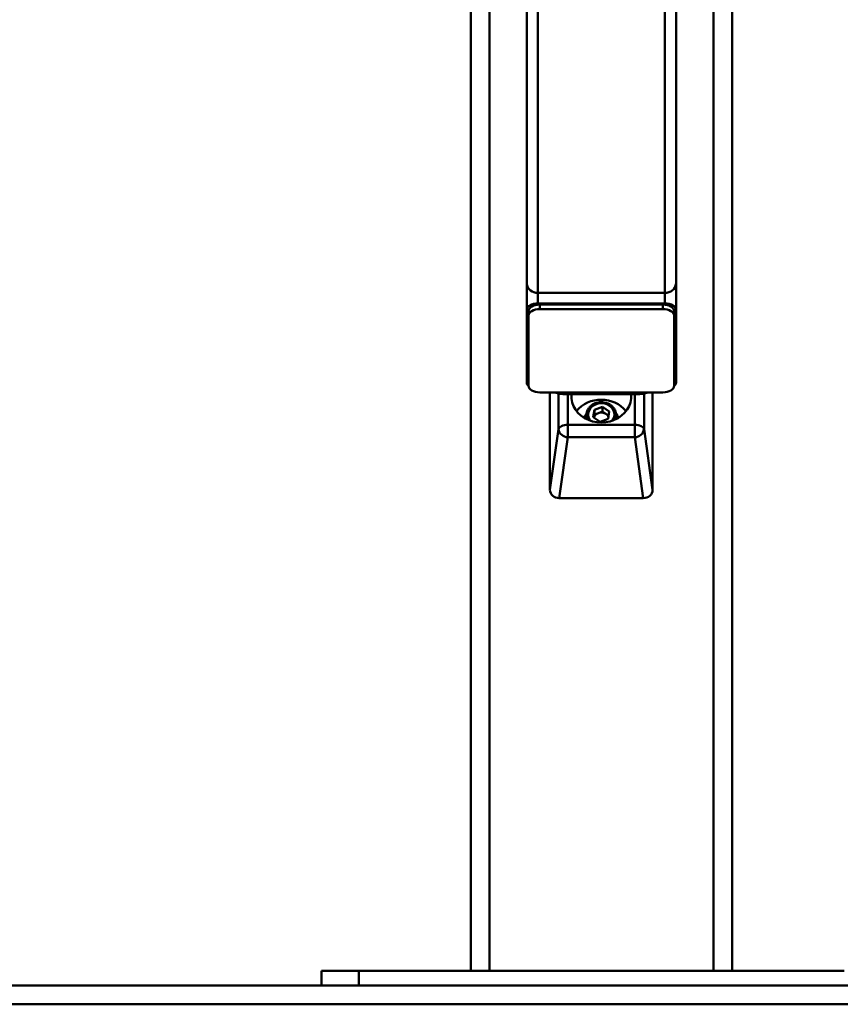
# Paper-space layout 'Лист1' of a CAD drawing. Units: millimetres. Extents: x -3619 to 4471, y -2956 to 3440.
# Drawn here: x -2641 to -2201, y 1792 to 2320 of the extents above; entities that cross this region are included whole.
import ezdxf

# ---------------------------------------------------------------- set-up
doc = ezdxf.new("R2010")
doc.units = ezdxf.units.MM

psp = doc.layouts.new('Лист1')

# ---------------------------------------------------------------- linework, layer by layer
at = {"color": 7, "linetype": 'Continuous', "lineweight": 50}
for p, q in [((-2369.27, 2178.53), (-2369.27, 2638.58)), ((-2363.27, 2173.61), (-2363.27, 2639.6)), ((-2295.27, 2173.61), (-2295.27, 2639.6)), ((-2289.27, 2178.53), (-2289.27, 2638.58)), ((-2259.27, 2545.77), (-2259.27, 1810.32)), ((-2399.27, 2471.16), (-2399.27, 1810.32)), ((-2369.27, 2178.53), (-2369.27, 2164.43)), ((-2289.27, 2178.53), (-2289.27, 2164.43)), ((-2295.27, 2173.61), (-2363.27, 2173.61)), ((-2369.27, 2125.55), (-2369.27, 2164.43)), ((-2368.27, 2161.4), (-2368.27, 2163.86)), ((-2363.27, 2167.86), (-2295.27, 2167.86)), ((-2362.27, 2164.83), (-2362.27, 2167.29)), ((-2362.27, 2167.29), (-2296.27, 2167.29)), ((-2362.27, 2164.83), (-2296.27, 2164.83)), ((-2296.27, 2164.83), (-2296.27, 2167.29)), ((-2290.27, 2161.4), (-2290.27, 2163.86)), ((-2289.27, 2164.43), (-2289.27, 2125.55)), ((-2368.27, 2123.66), (-2368.27, 2161.4)), ((-2290.27, 2161.4), (-2290.27, 2123.66)), ((-2296.27, 2120.23), (-2362.27, 2120.23)), ((-2356.82, 2120.23), (-2356.82, 2067.92)), ((-2348.27, 2119.19), (-2310.27, 2119.19)), ((-2301.82, 2067.92), (-2301.82, 2120.23)), ((-2333.59, 2106.87), (-2333.01, 2110.85)), ((-2333.01, 2110.85), (-2328.74, 2112.4)), ((-2333.01, 2108.35), (-2333.01, 2110.85)), ((-2325.05, 2109.97), (-2328.74, 2112.4)), ((-2328.74, 2109.9), (-2328.74, 2112.4)), ((-2337.32, 2107.92), (-2337.32, 2105.92)), ((-2333.59, 2106.87), (-2329.91, 2104.44)), ((-2333.26, 2106.65), (-2333.01, 2108.35)), ((-2333.01, 2108.35), (-2330.87, 2109.13)), ((-2330.87, 2109.13), (-2328.74, 2109.9)), ((-2325.63, 2105.99), (-2329.91, 2104.44)), ((-2326.89, 2108.69), (-2328.74, 2109.9)), ((-2325.38, 2107.69), (-2326.89, 2108.69)), ((-2325.63, 2105.99), (-2325.05, 2109.97)), ((-2321.32, 2108.09), (-2321.32, 2107.92)), ((-2321.32, 2105.92), (-2321.32, 2107.92)), ((-2356.82, 2067.92), (-2352.2, 2100.53)), ((-2347.21, 2096.24), (-2347.21, 2102.83)), ((-2347.21, 2102.83), (-2311.43, 2102.83)), ((-2311.43, 2096.24), (-2311.43, 2102.83)), ((-2306.44, 2100.53), (-2301.82, 2067.92)), ((-2347.21, 2096.24), (-2351.84, 2063.61)), ((-2311.43, 2096.24), (-2347.21, 2096.24)), ((-2306.8, 2063.61), (-2311.43, 2096.24)), ((-2351.84, 2063.61), (-2306.8, 2063.61)), ((-2479.27, 1802.32), (-2479.27, 1810.32)), ((-2479.27, 1810.32), (-2459.27, 1810.32)), ((-2459.27, 1810.32), (-2459.27, 1802.32)), ((-2199.27, 1810.32), (-2459.27, 1810.32)), ((-3369.47, 1802.32), (-319.07, 1802.32)), ((-3369.47, 1792.32), (-319.07, 1792.32))]:
    psp.add_line(p, q, dxfattribs=at)
at = {"color": 8, "linetype": 'Continuous', "lineweight": 50}
for p, q in [((-2269.27, 2571.16), (-2269.27, 1810.32)), ((-2389.27, 2471.16), (-2389.27, 1810.32)), ((-2363.27, 2173.61), (-2363.27, 2167.86)), ((-2295.27, 2173.61), (-2295.27, 2167.86)), ((-2352.2, 2100.53), (-2352.2, 2119.62)), ((-2348.27, 2120.23), (-2348.27, 2119.19)), ((-2347.21, 2119.19), (-2347.21, 2102.83)), ((-2311.43, 2102.83), (-2311.43, 2119.19)), ((-2310.27, 2119.19), (-2310.27, 2120.23)), ((-2306.44, 2119.6), (-2306.44, 2100.53))]:
    psp.add_line(p, q, dxfattribs=at)
at = {"color": 7, "linetype": 'Continuous', "lineweight": 50, "flags": 128}
for points in [[(-2369.27, 2164.43), (-2369.16, 2165.1), (-2368.81, 2165.75), (-2368.26, 2166.34), (-2367.51, 2166.86), (-2366.6, 2167.29), (-2365.57, 2167.6), (-2364.44, 2167.8), (-2363.27, 2167.86)], [(-2368.27, 2163.86), (-2368.16, 2164.53), (-2367.81, 2165.18), (-2367.26, 2165.77), (-2366.51, 2166.29), (-2365.6, 2166.71), (-2364.57, 2167.03), (-2363.44, 2167.23), (-2362.27, 2167.29)], [(-2368.27, 2161.4), (-2368.16, 2162.07), (-2367.81, 2162.71), (-2367.26, 2163.31), (-2366.51, 2163.83), (-2365.6, 2164.25), (-2364.57, 2164.57), (-2363.44, 2164.77), (-2362.27, 2164.83)], [(-2296.27, 2167.29), (-2295.1, 2167.23), (-2293.97, 2167.03), (-2292.94, 2166.71), (-2292.03, 2166.29), (-2291.28, 2165.77), (-2290.73, 2165.18), (-2290.39, 2164.53), (-2290.27, 2163.86)], [(-2296.27, 2164.83), (-2295.1, 2164.77), (-2293.97, 2164.57), (-2292.94, 2164.25), (-2292.03, 2163.83), (-2291.28, 2163.31), (-2290.73, 2162.71), (-2290.39, 2162.07), (-2290.27, 2161.4)], [(-2295.27, 2167.86), (-2294.1, 2167.8), (-2292.97, 2167.6), (-2291.94, 2167.29), (-2291.03, 2166.86), (-2290.28, 2166.34), (-2289.73, 2165.75), (-2289.39, 2165.1), (-2289.27, 2164.43)], [(-2362.27, 2120.23), (-2363.44, 2120.3), (-2364.57, 2120.49), (-2365.6, 2120.81), (-2366.51, 2121.24), (-2367.26, 2121.76), (-2367.81, 2122.35), (-2368.16, 2122.99), (-2368.27, 2123.66)], [(-2290.27, 2123.66), (-2290.39, 2122.99), (-2290.73, 2122.35), (-2291.28, 2121.76), (-2292.03, 2121.24), (-2292.94, 2120.81), (-2293.97, 2120.49), (-2295.1, 2120.3), (-2296.27, 2120.23)], [(-2345.25, 2119.19), (-2345.28, 2118.96), (-2345.28, 2116.89), (-2344.92, 2114.84), (-2344.21, 2112.86), (-2343.18, 2110.99), (-2341.83, 2109.28), (-2340.2, 2107.76), (-2338.33, 2106.47), (-2336.26, 2105.44), (-2334.04, 2104.68), (-2331.71, 2104.22), (-2329.32, 2104.07), (-2326.94, 2104.22), (-2324.6, 2104.68), (-2322.38, 2105.44), (-2320.31, 2106.47), (-2318.44, 2107.76), (-2316.81, 2109.28), (-2315.46, 2110.99), (-2314.43, 2112.86), (-2313.72, 2114.84), (-2313.37, 2116.89), (-2313.37, 2118.96), (-2313.39, 2119.19)], [(-2337.38, 2108.55), (-2337.96, 2107.78), (-2338.61, 2106.64)], [(-2337.3, 2107.4), (-2337.31, 2107.55), (-2337.32, 2107.92)], [(-2320.04, 2106.64), (-2320.64, 2107.72), (-2321.22, 2108.5)], [(-2347.21, 2102.83), (-2348.14, 2102.78), (-2349.03, 2102.66), (-2349.86, 2102.45), (-2350.6, 2102.17), (-2351.22, 2101.82), (-2351.71, 2101.42), (-2352.04, 2100.99), (-2352.2, 2100.53)], [(-2306.44, 2100.53), (-2306.61, 2100.99), (-2306.93, 2101.42), (-2307.42, 2101.82), (-2308.04, 2102.17), (-2308.78, 2102.45), (-2309.61, 2102.66), (-2310.5, 2102.78), (-2311.43, 2102.83)]]:
    psp.add_lwpolyline(points, dxfattribs=at)
at = {"color": 8, "linetype": 'Continuous', "lineweight": 50, "flags": 128}
for points in [[(-2323.54, 2105), (-2322.95, 2105.92), (-2322.46, 2107.21), (-2322.32, 2108.56), (-2322.53, 2109.91), (-2323.08, 2111.18), (-2323.95, 2112.31), (-2325.08, 2113.25), (-2326.43, 2113.94), (-2327.92, 2114.36), (-2329.48, 2114.48), (-2331.03, 2114.3), (-2332.5, 2113.82), (-2333.81, 2113.07), (-2334.89, 2112.09), (-2335.7, 2110.93), (-2336.18, 2109.64), (-2336.32, 2108.28), (-2336.11, 2106.94), (-2335.56, 2105.67), (-2335.1, 2105)], [(-2336.91, 2105.72), (-2337.03, 2106.07), (-2337.3, 2107.4)]]:
    psp.add_lwpolyline(points, dxfattribs=at)
at = {"color": 7, "linetype": 'Continuous', "lineweight": 50}
for centre, radius, start, end in [((-2363.76, 2179.13), 5.54, 186.1917, 275.0765), ((-2294.78, 2179.13), 5.54, 264.9235, 353.8083), ((-2366.72, 2125.69), 2.55, 182.9559, 232.6523), ((-2291.82, 2125.69), 2.55, 307.3477, 357.0441), ((-2348.31, 2136.99), 17.8, 250.2812, 270.1266), ((-2329.73, 2099.7), 16.58, 88.5997, 140.8427), ((-2329.03, 2099.45), 16.83, 39.5712, 90.9865), ((-2310.23, 2136.99), 17.8, 269.8734, 289.7188), ((-2329.75, 2105.68), 3.63, 108.0324, 164.5757), ((-2329.33, 2104.88), 4.52, 57.4036, 110.0089), ((-2328.79, 2105.72), 3.53, 20.6295, 57.3896), ((-2347.36, 2101.11), 4.87, 186.8271, 271.6928), ((-2311.28, 2101.11), 4.87, 268.3072, 353.1729)]:
    psp.add_arc(centre, radius, start, end, dxfattribs=at)
at = {"color": 8, "linetype": 'Continuous', "lineweight": 50}
psp.add_arc((-2327.42, 2107.93), 6.1, 338.7608, 359.922, dxfattribs=at)
at = {"color": 7, "linetype": 'Continuous', "lineweight": 50}
for centre, major_axis, start_param, end_param in [((-2351.8, 2067.95), (5.02, 0.13), 3.119483, 4.682943), ((-2306.84, 2067.95), (5.02, -0.13), 4.741835, 6.305295)]:
    psp.add_ellipse(centre, major_axis=major_axis, ratio=0.866468, start_param=start_param, end_param=end_param, dxfattribs=at)
psp.add_open_spline([(-2321.36, 2108.1), (-2321.36, 2108.28), (-2321.34, 2108.93), (-2321.64, 2110.03), (-2322.25, 2111.33), (-2323.15, 2112.49), (-2324.28, 2113.47), (-2325.62, 2114.24), (-2327.11, 2114.76), (-2328.69, 2115.01), (-2330.29, 2114.98), (-2331.86, 2114.67), (-2333.33, 2114.09), (-2334.65, 2113.26), (-2335.75, 2112.21), (-2336.59, 2110.99), (-2337.13, 2109.65), (-2337.36, 2108.42), (-2337.29, 2107.66), (-2337.26, 2107.37)], degree=3, knots=[0, 0, 0, 0, 0.0235078, 0.0851694, 0.1468088, 0.2086442, 0.2707967, 0.3332765, 0.3960247, 0.4589667, 0.5220441, 0.5852167, 0.6484404, 0.7116569, 0.7747686, 0.8376431, 0.9001548, 0.9622563, 1, 1, 1, 1], dxfattribs=at)

doc.saveas('drawing.dxf')
